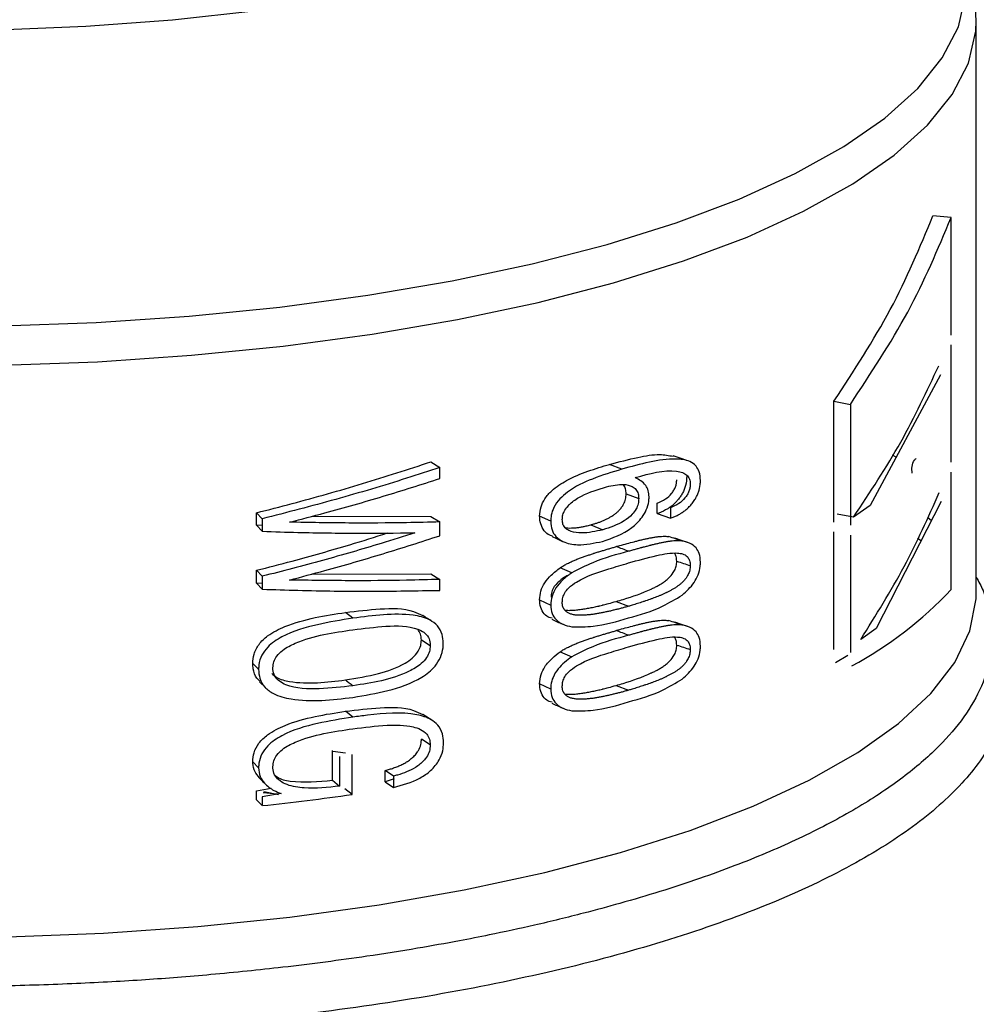
# Model space of a CAD drawing. Extents: x 37.3 to 53.6, y 21.1 to 31.2.
# Drawn here: x 45.4 to 45.5, y 28.1 to 28.2 of the extents above; entities that cross this region are included whole.
import ezdxf

# ---------------------------------------------------------------- set-up
doc = ezdxf.new("R2010")
doc.units = 0
doc.header["$LTSCALE"] = 0.2
doc.header["$MEASUREMENT"] = 0
doc.layers.get('0').update_dxf_attribs({"linetype": 'CONTINUOUS'})

# ---------------------------------------------------------------- blocks, each defined once
blk = doc.blocks.new('A$C52C5184D')
at = {"color": 7, "linetype": 'CONTINUOUS'}
for p, q in [((5.8133, 7.08731), (5.81322, 7.08873)), ((5.8133, 7.02377), (5.8133, 7.08731)), ((5.81051, 7.06543), (5.80849, 7.06563)), ((5.81051, 7.05237), (5.81051, 7.06543)), ((5.81051, 7.03825), (5.81051, 7.0513)), ((5.80932, 7.04796), (5.80152, 7.03343)), ((5.79749, 7.03159), (5.79749, 7.04503)), ((5.79749, 7.04503), (5.79931, 7.04468)), ((5.79931, 7.04468), (5.79931, 7.03124)), ((5.75271, 7.03829), (5.75371, 7.03767)), ((5.80441, 7.03882), (5.80399, 7.03902)), ((5.75371, 7.03644), (5.75371, 7.03767)), ((5.77392, 7.03747), (5.77255, 7.03801)), ((5.81051, 7.02409), (5.81051, 7.03714)), ((5.77441, 7.03474), (5.7758, 7.03422)), ((5.80939, 7.03389), (5.80218, 7.01979)), ((5.73333, 7.03124), (5.73333, 7.03263)), ((5.73398, 7.03197), (5.73333, 7.03263)), ((5.77786, 7.03254), (5.77786, 7.03371)), ((5.77933, 7.0332), (5.77933, 7.03203)), ((5.80152, 7.03343), (5.79967, 7.03214)), ((5.73398, 7.03197), (5.73398, 7.03058)), ((5.7395, 7.03224), (5.75271, 7.03222)), ((5.75271, 7.03222), (5.75371, 7.03161)), ((5.75371, 7.03009), (5.75371, 7.03161)), ((5.76602, 7.0317), (5.76479, 7.03227)), ((5.77786, 7.03254), (5.77933, 7.03203)), ((5.79967, 7.03214), (5.79784, 7.03249)), ((5.80789, 7.03215), (5.80831, 7.03178)), ((5.73398, 7.03123), (5.73333, 7.03124)), ((5.73333, 7.03124), (5.73398, 7.03058)), ((5.77047, 7.03129), (5.7718, 7.03075)), ((5.79749, 7.01746), (5.79749, 7.03052)), ((5.79931, 7.03016), (5.79931, 7.01711)), ((5.80679, 7.02983), (5.80718, 7.02957)), ((5.73333, 7.02481), (5.73333, 7.02624)), ((5.73398, 7.02558), (5.73333, 7.02624)), ((5.76835, 7.02596), (5.76708, 7.02653)), ((5.73398, 7.02558), (5.73398, 7.02414)), ((5.73949, 7.02583), (5.75271, 7.02585)), ((5.75271, 7.02585), (5.75371, 7.02523)), ((5.75371, 7.02401), (5.75371, 7.02523)), ((5.73398, 7.02479), (5.73333, 7.02481)), ((5.73333, 7.02481), (5.73398, 7.02414)), ((5.76479, 7.02296), (5.76602, 7.02238)), ((5.77328, 7.02278), (5.77466, 7.02224)), ((5.74405, 7.02092), (5.74322, 7.02156)), ((5.80218, 7.01979), (5.80046, 7.01855)), ((5.75166, 7.0185), (5.75264, 7.01788)), ((5.76708, 7.0172), (5.76835, 7.01664)), ((5.79903, 7.01677), (5.79766, 7.01597)), ((5.73368, 7.01386), (5.73432, 7.01321)), ((5.76602, 7.01305), (5.76479, 7.01363)), ((5.77328, 7.01345), (5.77466, 7.01292)), ((5.74405, 7.00993), (5.74322, 7.01058)), ((5.75283, 7.00958), (5.75182, 7.01023)), ((5.75264, 7.00684), (5.75166, 7.00746)), ((5.74177, 7.00291), (5.74177, 7.00622)), ((5.74182, 7.00614), (5.74323, 7.00595)), ((5.74257, 7.00557), (5.74257, 7.00226)), ((5.74395, 7.00132), (5.74395, 7.00576)), ((5.73356, 7.00429), (5.73292, 7.00496)), ((5.74764, 7.00274), (5.74764, 7.00401)), ((5.74855, 7.00337), (5.74764, 7.00401)), ((5.74864, 7.00308), (5.74764, 7.00274)), ((5.74855, 7.00337), (5.74855, 7.00211)), ((5.73333, 7.00172), (5.73496, 7.00202)), ((5.74177, 7.00291), (5.74257, 7.00226)), ((5.74764, 7.00274), (5.74855, 7.00211)), ((5.73333, 7.00075), (5.73333, 7.00172)), ((5.73606, 7.00143), (5.73398, 7.00106)), ((5.73398, 7.00106), (5.73398, 7.00009)), ((5.73406, 7.00156), (5.73561, 7.00139)), ((5.73413, 7.00168), (5.73578, 7.00134)), ((5.74395, 7.00132), (5.74313, 7.00197)), ((5.73333, 7.00075), (5.73398, 7.00009))]:
    blk.add_line(p, q, dxfattribs=at)
at = {"color": 7, "linetype": 'CONTINUOUS', "flags": 128}
for points in [[(5.73338, 7.08841), (5.72401, 7.08738), (5.71437, 7.08666), (5.70457, 7.08627), (5.6947, 7.08622), (5.68486, 7.0865), (5.67516, 7.0871), (5.66569, 7.08803)], [(5.70502, 7.05339), (5.7155, 7.05377), (5.72584, 7.05447), (5.73594, 7.05548), (5.74571, 7.0568), (5.75508, 7.05841), (5.76396, 7.0603), (5.77228, 7.06246), (5.77996, 7.06486), (5.78695, 7.06749), (5.79317, 7.07032), (5.79858, 7.07333), (5.80314, 7.07649), (5.8068, 7.07978), (5.80953, 7.08317), (5.81131, 7.08662), (5.81212, 7.09012)], [(5.70509, 7.04904), (5.71568, 7.04942), (5.72612, 7.05013), (5.73631, 7.05115), (5.74619, 7.05248), (5.75565, 7.0541), (5.76461, 7.05601), (5.77301, 7.05819), (5.78077, 7.06062), (5.78783, 7.06327), (5.79411, 7.06613), (5.79958, 7.06917), (5.80418, 7.07236), (5.80788, 7.07569), (5.81063, 7.07911), (5.81243, 7.0826), (5.81325, 7.08613), (5.8133, 7.08731)], [(5.78116, 7.03844), (5.7804, 7.03869), (5.77963, 7.03895)], [(5.78133, 7.0293), (5.78057, 7.02955), (5.77981, 7.0298)], [(5.70571, 6.98552), (5.71635, 6.98592), (5.72683, 6.98665), (5.73705, 6.9877), (5.74695, 6.98906), (5.75641, 6.99072), (5.76538, 6.99266), (5.77377, 6.99487), (5.7815, 6.99733), (5.78851, 7.00002), (5.79475, 7.00291), (5.80015, 7.00599), (5.80466, 7.00921), (5.80827, 7.01257), (5.81092, 7.01601), (5.81259, 7.01953), (5.81328, 7.02308), (5.8133, 7.02377)], [(5.78133, 7.01997), (5.78057, 7.02022), (5.77981, 7.02047)]]:
    blk.add_lwpolyline(points, dxfattribs=at)
at = {"color": 7, "linetype": 'CONTINUOUS'}
for centre, radius, start, end in [((5.77835, 7.05454), 0.04429, 298.5077, 316.5713), ((5.70242, 7.29552), 0.29711, 276.098, 278.036)]:
    blk.add_arc(centre, radius, start, end, dxfattribs=at)
for points, knots in [([(5.79749, 7.04503), (5.7997, 7.04841), (5.80413, 7.05517), (5.80704, 7.06214), (5.80849, 7.06563)], [0, 0, 0, 0, 0.500001, 1, 1, 1, 1]), ([(5.79931, 7.04468), (5.80156, 7.04808), (5.80607, 7.05489), (5.80903, 7.06191), (5.81051, 7.06543)], [0, 0, 0, 0, 0.500002, 1, 1, 1, 1]), ([(5.79967, 7.03214), (5.8015, 7.03491), (5.80516, 7.04045), (5.80781, 7.04614), (5.80913, 7.04898)], [0, 0, 0, 0, 0.499997, 1, 1, 1, 1]), ([(5.73333, 7.03263), (5.73465, 7.03297), (5.73864, 7.034), (5.74517, 7.03584), (5.75019, 7.03747), (5.75271, 7.03829)], [0, 0, 0, 0, 0.19799, 0.597944, 1, 1, 1, 1]), ([(5.77255, 7.03801), (5.77361, 7.03829), (5.77552, 7.03878), (5.77791, 7.03922), (5.77915, 7.039), (5.77963, 7.03891)], [0, 0, 0, 0, 0.431068, 0.774604, 1, 1, 1, 1]), ([(5.78266, 7.03622), (5.78263, 7.03655), (5.78258, 7.03719), (5.78215, 7.03793), (5.78129, 7.03851), (5.77861, 7.03879), (5.77597, 7.03805), (5.77392, 7.03747)], [0, 0, 0, 0, 0.078567, 0.148092, 0.239707, 0.408796, 1, 1, 1, 1]), ([(5.80618, 7.03704), (5.80616, 7.03729), (5.80612, 7.03779), (5.80631, 7.03838), (5.80656, 7.03862), (5.80663, 7.03869)], [0, 0, 0, 0, 0.412747, 0.825564, 1, 1, 1, 1]), ([(5.75371, 7.03767), (5.75248, 7.03727), (5.7487, 7.03603), (5.74216, 7.03408), (5.73671, 7.03267), (5.73398, 7.03197)], [0, 0, 0, 0, 0.194503, 0.596178, 1, 1, 1, 1]), ([(5.76479, 7.03227), (5.76482, 7.03262), (5.76487, 7.03328), (5.76538, 7.03428), (5.76633, 7.03535), (5.7688, 7.0369), (5.77096, 7.03754), (5.77255, 7.03801)], [0, 0, 0, 0, 0.092443, 0.176618, 0.281082, 0.468884, 1, 1, 1, 1]), ([(5.77392, 7.03747), (5.77283, 7.03715), (5.77083, 7.03654), (5.76845, 7.03543), (5.76702, 7.03421), (5.76637, 7.03333), (5.76606, 7.03243), (5.76603, 7.03192), (5.76602, 7.0317)], [0, 0, 0, 0, 0.35901, 0.663588, 0.763542, 0.864473, 0.940302, 1, 1, 1, 1]), ([(5.77542, 7.03655), (5.77701, 7.03699), (5.77884, 7.0375), (5.78065, 7.03714), (5.78115, 7.03687), (5.78141, 7.03649), (5.78151, 7.03612), (5.78152, 7.03592), (5.78152, 7.03582)], [0, 0, 0, 0, 0.6654823, 0.7726474, 0.8591588, 0.93132, 0.9653661, 1, 1, 1, 1]), ([(5.737, 7.03159), (5.73831, 7.03193), (5.74182, 7.03284), (5.74744, 7.03444), (5.75162, 7.03577), (5.75371, 7.03644)], [0, 0, 0, 0, 0.228554, 0.613593, 1, 1, 1, 1]), ([(5.77695, 7.0344), (5.77693, 7.03464), (5.77689, 7.03512), (5.77644, 7.03599), (5.77585, 7.03631), (5.77542, 7.03655)], [0, 0, 0, 0, 0.213389, 0.434861, 1, 1, 1, 1]), ([(5.78113, 7.0367), (5.78111, 7.03636), (5.78108, 7.03585), (5.78088, 7.03529), (5.78076, 7.03501), (5.78065, 7.0348), (5.7805, 7.03454), (5.78034, 7.0343), (5.78011, 7.03402), (5.77992, 7.03381), (5.77968, 7.03357), (5.77947, 7.0334), (5.77926, 7.03324), (5.77905, 7.0331), (5.77882, 7.03296), (5.77852, 7.0328), (5.77821, 7.03266), (5.77798, 7.03258), (5.77786, 7.03254)], [0, 0, 0, 0, 0.170275, 0.244146, 0.280972, 0.317789, 0.354612, 0.428318, 0.465139, 0.538805, 0.575581, 0.649218, 0.68604, 0.722809, 0.79646, 0.847126, 0.923422, 1, 1, 1, 1]), ([(5.77786, 7.03371), (5.77817, 7.03384), (5.77873, 7.03408), (5.77935, 7.03462), (5.7797, 7.03512), (5.77989, 7.0355), (5.78, 7.03591), (5.78002, 7.03617), (5.78002, 7.03631)], [0, 0, 0, 0, 0.316004, 0.576506, 0.690462, 0.794551, 0.895269, 1, 1, 1, 1]), ([(5.77933, 7.03203), (5.77945, 7.03208), (5.77971, 7.03217), (5.78008, 7.03234), (5.78036, 7.03249), (5.78058, 7.03263), (5.78079, 7.03277), (5.78102, 7.03295), (5.78125, 7.03315), (5.78148, 7.03337), (5.78169, 7.03361), (5.78189, 7.03388), (5.78203, 7.03409), (5.78216, 7.03431), (5.78231, 7.03459), (5.7825, 7.03506), (5.78264, 7.03565), (5.78265, 7.03607), (5.78266, 7.03622)], [0, 0, 0, 0, 0.082733, 0.165476, 0.248218, 0.268918, 0.310262, 0.393054, 0.434426, 0.475767, 0.558621, 0.600025, 0.641409, 0.682791, 0.724167, 0.79254, 0.925877, 1, 1, 1, 1]), ([(5.7673, 7.03188), (5.76732, 7.03206), (5.76734, 7.03241), (5.7676, 7.03298), (5.76794, 7.03341), (5.76855, 7.03398), (5.76997, 7.03485), (5.7713, 7.03524), (5.77223, 7.03552)], [0, 0, 0, 0, 0.075148, 0.150488, 0.249882, 0.30183, 0.511525, 1, 1, 1, 1]), ([(5.77223, 7.03552), (5.77288, 7.03567), (5.77387, 7.03589), (5.77496, 7.03566), (5.7755, 7.03526), (5.77577, 7.03479), (5.77579, 7.0344), (5.7758, 7.03422)], [0, 0, 0, 0, 0.4289703, 0.6631678, 0.7816348, 0.9013415, 1, 1, 1, 1]), ([(5.77441, 7.03474), (5.77439, 7.03493), (5.77437, 7.03522), (5.77425, 7.03553), (5.77415, 7.03569), (5.77409, 7.03576), (5.77407, 7.03577)], [0, 0, 0, 0, 0.468146, 0.700169, 0.932125, 1, 1, 1, 1]), ([(5.78152, 7.03582), (5.78152, 7.03568), (5.78151, 7.03542), (5.78139, 7.03501), (5.7812, 7.03462), (5.78083, 7.03412), (5.7802, 7.03357), (5.77964, 7.03334), (5.77933, 7.0332)], [0, 0, 0, 0, 0.103488, 0.203344, 0.306872, 0.420784, 0.682076, 1, 1, 1, 1]), ([(5.80046, 7.01855), (5.80214, 7.02124), (5.8055, 7.02662), (5.80796, 7.03213), (5.80919, 7.03489)], [0, 0, 0, 0, 0.500002, 1, 1, 1, 1]), ([(5.77047, 7.03129), (5.77058, 7.03132), (5.7708, 7.03139), (5.77113, 7.03149), (5.77146, 7.0316), (5.77179, 7.03173), (5.77211, 7.03187), (5.77243, 7.03204), (5.77275, 7.03222), (5.77306, 7.03242), (5.77336, 7.03266), (5.77364, 7.03292), (5.77386, 7.03318), (5.77402, 7.03341), (5.77414, 7.03362), (5.77425, 7.03386), (5.77437, 7.03425), (5.77439, 7.03454), (5.77441, 7.03474)], [0, 0, 0, 0, 0.067344, 0.13466, 0.201999, 0.269344, 0.336706, 0.404044, 0.471429, 0.538755, 0.606175, 0.673626, 0.741142, 0.774839, 0.808551, 0.855128, 0.90035, 1, 1, 1, 1]), ([(5.77178, 7.02946), (5.7729, 7.02984), (5.77447, 7.03037), (5.77605, 7.0319), (5.77668, 7.03295), (5.77692, 7.03376), (5.77694, 7.03423), (5.77695, 7.0344)], [0, 0, 0, 0, 0.502725, 0.711095, 0.823976, 0.937678, 1, 1, 1, 1]), ([(5.7758, 7.03422), (5.77579, 7.03402), (5.77576, 7.03362), (5.77551, 7.033), (5.77499, 7.03231), (5.77375, 7.03136), (5.77261, 7.031), (5.7718, 7.03075)], [0, 0, 0, 0, 0.095954, 0.192271, 0.309513, 0.510432, 1, 1, 1, 1]), ([(5.75371, 7.03161), (5.75248, 7.03158), (5.74917, 7.0315), (5.74362, 7.03147), (5.73921, 7.03155), (5.737, 7.03159)], [0, 0, 0, 0, 0.228473, 0.613546, 1, 1, 1, 1]), ([(5.76622, 7.03005), (5.76606, 7.0301), (5.76564, 7.03022), (5.76515, 7.03078), (5.76483, 7.03152), (5.7648, 7.03206), (5.76479, 7.03227)], [0, 0, 0, 0, 0.190697, 0.494297, 0.799946, 1, 1, 1, 1]), ([(5.76602, 7.0317), (5.76604, 7.03136), (5.7661, 7.03071), (5.7666, 7.02991), (5.76756, 7.02927), (5.76936, 7.02894), (5.77086, 7.02926), (5.77178, 7.02946)], [0, 0, 0, 0, 0.11777, 0.229994, 0.370274, 0.610425, 1, 1, 1, 1]), ([(5.7718, 7.03075), (5.77101, 7.03057), (5.76982, 7.0303), (5.76846, 7.03045), (5.7678, 7.03077), (5.76746, 7.03113), (5.76732, 7.03153), (5.76731, 7.03178), (5.7673, 7.03188)], [0, 0, 0, 0, 0.448329, 0.678353, 0.786988, 0.877289, 0.953575, 1, 1, 1, 1]), ([(5.73398, 7.03058), (5.7353, 7.03053), (5.73886, 7.03042), (5.74455, 7.03034), (5.7488, 7.03038), (5.75093, 7.03041)], [0, 0, 0, 0, 0.2277572, 0.6131996, 1, 1, 1, 1]), ([(5.76765, 7.03098), (5.76768, 7.03097), (5.76777, 7.03096), (5.76801, 7.03094), (5.76827, 7.03094), (5.76854, 7.03095), (5.76881, 7.03097), (5.76908, 7.031), (5.76941, 7.03106), (5.76968, 7.03111), (5.77006, 7.03119), (5.7703, 7.03125), (5.77047, 7.03129)], [0, 0, 0, 0, 0.034431, 0.105361, 0.247371, 0.318343, 0.389315, 0.531322, 0.602272, 0.744249, 0.815235, 1, 1, 1, 1]), ([(5.73333, 7.02624), (5.73465, 7.02658), (5.73815, 7.02749), (5.74304, 7.02886), (5.74651, 7.02995), (5.7479, 7.03039)], [0, 0, 0, 0, 0.26563, 0.705061, 1, 1, 1, 1]), ([(5.75093, 7.03041), (5.74968, 7.03001), (5.74632, 7.02895), (5.74069, 7.02731), (5.73622, 7.02615), (5.73398, 7.02558)], [0, 0, 0, 0, 0.227707, 0.613165, 1, 1, 1, 1]), ([(5.737, 7.02516), (5.73831, 7.02551), (5.74182, 7.02644), (5.74744, 7.02806), (5.75162, 7.02941), (5.75371, 7.03009)], [0, 0, 0, 0, 0.22839, 0.613502, 1, 1, 1, 1]), ([(5.76619, 7.02998), (5.7664, 7.02989), (5.7668, 7.0297), (5.76721, 7.02952), (5.76741, 7.02943)], [0, 0, 0, 0, 0.500007, 1, 1, 1, 1]), ([(5.77331, 7.02888), (5.77344, 7.02892), (5.7741, 7.02911), (5.77483, 7.02931), (5.77548, 7.02947), (5.77567, 7.02952), (5.77593, 7.02959), (5.77626, 7.02967), (5.77664, 7.02975), (5.77696, 7.02982), (5.77728, 7.02988), (5.77753, 7.02992), (5.77785, 7.02997), (5.77816, 7.03001), (5.77847, 7.03002), (5.7788, 7.03003), (5.779, 7.03), (5.77915, 7.02999)], [0, 0, 0, 0, 0.065758, 0.328835, 0.361728, 0.394604, 0.427503, 0.493248, 0.559021, 0.624781, 0.65766, 0.723437, 0.756349, 0.822087, 0.88788, 0.920772, 1, 1, 1, 1]), ([(5.78063, 7.02949), (5.78051, 7.0295), (5.78027, 7.02953), (5.7799, 7.02952), (5.77952, 7.02949), (5.77921, 7.02945), (5.77889, 7.0294), (5.77863, 7.02935), (5.77831, 7.02929), (5.77799, 7.02922), (5.7776, 7.02913), (5.7773, 7.02906), (5.77701, 7.02898), (5.77681, 7.02893), (5.77651, 7.02885), (5.77631, 7.0288), (5.77608, 7.02874), (5.77585, 7.02868), (5.77551, 7.02858), (5.77517, 7.02849), (5.77489, 7.02841), (5.77475, 7.02837), (5.77468, 7.02835)], [0, 0, 0, 0, 0.0653031, 0.1306004, 0.1958528, 0.2611224, 0.2937386, 0.3589854, 0.3916308, 0.4568821, 0.5221219, 0.5873411, 0.6036604, 0.6689305, 0.6852223, 0.7504757, 0.7667873, 0.7994, 0.8646559, 0.9323181, 0.9661668, 1, 1, 1, 1]), ([(5.78063, 7.02949), (5.78038, 7.02957), (5.77989, 7.02974), (5.77939, 7.0299), (5.77915, 7.02999)], [0, 0, 0, 0, 0.50002, 1, 1, 1, 1]), ([(5.78266, 7.02715), (5.78263, 7.02749), (5.78258, 7.02811), (5.78214, 7.02884), (5.78148, 7.0293), (5.78091, 7.02943), (5.78063, 7.02949)], [0, 0, 0, 0, 0.233555, 0.436585, 0.720251, 1, 1, 1, 1]), ([(5.76708, 7.02653), (5.76722, 7.02661), (5.76748, 7.02679), (5.76789, 7.027), (5.76831, 7.0272), (5.76865, 7.02735), (5.76899, 7.02749), (5.76927, 7.0276), (5.76961, 7.02772), (5.76996, 7.02784), (5.77037, 7.02798), (5.77067, 7.02808), (5.77091, 7.02816), (5.77108, 7.02821), (5.77135, 7.0283), (5.77169, 7.0284), (5.7721, 7.02852), (5.7725, 7.02864), (5.77284, 7.02874), (5.77311, 7.02882), (5.77324, 7.02886), (5.77331, 7.02888)], [0, 0, 0, 0, 0.06555, 0.131091, 0.19658, 0.262103, 0.294839, 0.360365, 0.393089, 0.458581, 0.524089, 0.589602, 0.605971, 0.638716, 0.671468, 0.736959, 0.802447, 0.867942, 0.933982, 0.966963, 1, 1, 1, 1]), ([(5.77468, 7.02835), (5.77336, 7.028), (5.77126, 7.02745), (5.76913, 7.02636), (5.76835, 7.02596)], [0, 0, 0, 0, 0.634044, 1, 1, 1, 1]), ([(5.77468, 7.02835), (5.77446, 7.02844), (5.774, 7.02861), (5.77354, 7.02879), (5.77331, 7.02888)], [0, 0, 0, 0, 0.499947, 1, 1, 1, 1]), ([(5.77328, 7.02278), (5.77355, 7.02285), (5.77488, 7.02324), (5.77621, 7.02371), (5.77732, 7.02422), (5.77748, 7.0243), (5.77773, 7.02442), (5.77798, 7.02456), (5.77822, 7.0247), (5.77841, 7.02481), (5.77859, 7.02494), (5.77877, 7.02507), (5.77894, 7.02521), (5.77925, 7.02548), (5.77954, 7.02581), (5.77978, 7.02621), (5.77992, 7.02654), (5.78001, 7.0269), (5.78002, 7.02716), (5.78002, 7.02726)], [0, 0, 0, 0, 0.102602, 0.513308, 0.52603, 0.551513, 0.576986, 0.627921, 0.653392, 0.678886, 0.704338, 0.729821, 0.755293, 0.780791, 0.86653, 0.89336, 0.919789, 0.969652, 1, 1, 1, 1]), ([(5.77466, 7.02706), (5.77571, 7.02735), (5.77757, 7.02786), (5.77958, 7.02825), (5.78069, 7.02809), (5.78115, 7.02785), (5.78143, 7.02744), (5.78152, 7.02707), (5.78152, 7.02683), (5.78152, 7.02677)], [0, 0, 0, 0, 0.40364, 0.710604, 0.792429, 0.874849, 0.927641, 0.980628, 1, 1, 1, 1]), ([(5.78002, 7.02726), (5.78001, 7.02744), (5.78, 7.02777), (5.77986, 7.02801), (5.77979, 7.02812)], [0, 0, 0, 0, 0.523577, 1, 1, 1, 1]), ([(5.78002, 7.02726), (5.78027, 7.02718), (5.78077, 7.02701), (5.78127, 7.02685), (5.78152, 7.02677)], [0, 0, 0, 0, 0.499979, 1, 1, 1, 1]), ([(5.78063, 7.02349), (5.7811, 7.02391), (5.78179, 7.02452), (5.78242, 7.02573), (5.78263, 7.02653), (5.78265, 7.027), (5.78266, 7.02715)], [0, 0, 0, 0, 0.468031, 0.67977, 0.89294, 1, 1, 1, 1]), ([(5.76479, 7.02296), (5.76482, 7.02328), (5.76487, 7.02394), (5.76536, 7.02491), (5.76612, 7.0258), (5.76674, 7.02627), (5.76708, 7.02653)], [0, 0, 0, 0, 0.221797, 0.444611, 0.69719, 1, 1, 1, 1]), ([(5.7673, 7.02269), (5.76732, 7.02287), (5.76734, 7.02322), (5.76759, 7.02379), (5.7681, 7.02442), (5.76975, 7.02556), (5.77205, 7.02627), (5.77394, 7.02684), (5.77466, 7.02706)], [0, 0, 0, 0, 0.05256, 0.105309, 0.171416, 0.287514, 0.72904, 1, 1, 1, 1]), ([(5.78152, 7.02677), (5.78151, 7.0266), (5.7815, 7.02634), (5.78139, 7.026), (5.78129, 7.02576), (5.78114, 7.02549), (5.78094, 7.02521), (5.78069, 7.02494), (5.78043, 7.0247), (5.7802, 7.02453), (5.77997, 7.02437), (5.77978, 7.02425), (5.77954, 7.02411), (5.77935, 7.024), (5.77911, 7.02388), (5.77894, 7.02379), (5.77872, 7.02369), (5.77855, 7.02361), (5.77831, 7.0235), (5.77811, 7.02342), (5.77786, 7.02332), (5.77762, 7.02322), (5.77737, 7.02313), (5.77712, 7.02304), (5.77687, 7.02295), (5.77662, 7.02286), (5.77642, 7.02279), (5.77622, 7.02272), (5.77597, 7.02264), (5.77567, 7.02255), (5.77537, 7.02245), (5.77503, 7.02235), (5.77479, 7.02228), (5.77466, 7.02224)], [0, 0, 0, 0, 0.050992, 0.076241, 0.101502, 0.126745, 0.165576, 0.204344, 0.243081, 0.281804, 0.301127, 0.339828, 0.359175, 0.397873, 0.417193, 0.455899, 0.465556, 0.504237, 0.523602, 0.562277, 0.581617, 0.620285, 0.658996, 0.678334, 0.717004, 0.755701, 0.775017, 0.794389, 0.833045, 0.871733, 0.910423, 0.949115, 1, 1, 1, 1]), ([(5.8133, 7.02546), (5.81357, 7.02498), (5.81416, 7.02392), (5.81461, 7.0224), (5.81489, 7.02109), (5.81502, 7.02003), (5.81511, 7.0184), (5.81484, 7.01587), (5.81363, 7.01252), (5.81147, 7.00914), (5.80842, 7.00584), (5.80443, 7.00257), (5.79936, 6.99933), (5.79339, 6.99625), (5.78764, 6.99382), (5.7825, 6.99195), (5.77824, 6.99055), (5.77392, 6.98927), (5.7693, 6.98802), (5.76446, 6.98684), (5.75981, 6.98584), (5.75547, 6.98498), (5.75096, 6.98418), (5.74599, 6.98339), (5.74099, 6.9827), (5.73524, 6.98199), (5.72973, 6.98143), (5.72462, 6.981), (5.72095, 6.98073), (5.71721, 6.9805), (5.71326, 6.98031), (5.70916, 6.98015), (5.70599, 6.98007), (5.70337, 6.98002), (5.70087, 6.97999), (5.69695, 6.97998), (5.69164, 6.98003), (5.68583, 6.98018), (5.68052, 6.98041), (5.67617, 6.98066), (5.67234, 6.98092), (5.66854, 6.98123), (5.66489, 6.98157), (5.66139, 6.98193), (5.65803, 6.98232), (5.6547, 6.98274), (5.65141, 6.98319), (5.64817, 6.98368), (5.64497, 6.9842), (5.64239, 6.98465), (5.63988, 6.98512), (5.63704, 6.98567), (5.63373, 6.98636), (5.63058, 6.98708), (5.62807, 6.98768), (5.62465, 6.98855), (5.61993, 6.98986), (5.6145, 6.99159), (5.60952, 6.99338), (5.60516, 6.99517), (5.60222, 6.99646), (5.60082, 6.99721), (5.60073, 6.99725)], [0, 0, 0, 0, 0.0140313, 0.0305372, 0.0430184, 0.0514749, 0.0604776, 0.0893085, 0.1230491, 0.1557852, 0.1871001, 0.2208473, 0.2555479, 0.2905237, 0.3244451, 0.3428429, 0.362402, 0.3809765, 0.3972973, 0.4185001, 0.4373778, 0.4494204, 0.4660681, 0.4855864, 0.5012296, 0.5171837, 0.5433539, 0.5554009, 0.5667947, 0.5787484, 0.591259, 0.6043288, 0.617685, 0.6211581, 0.6290357, 0.6413185, 0.6580063, 0.6790977, 0.6961759, 0.7084423, 0.720709, 0.7329757, 0.745242, 0.7563938, 0.7675502, 0.7787332, 0.7899171, 0.8010995, 0.8122828, 0.8234659, 0.8285453, 0.8393624, 0.8544693, 0.8653501, 0.8752973, 0.8837075, 0.9058961, 0.9331785, 0.9543032, 0.9750575, 0.9984473, 1, 1, 1, 1]), ([(5.75371, 7.02523), (5.75248, 7.0252), (5.74917, 7.02511), (5.74362, 7.02506), (5.73921, 7.02513), (5.737, 7.02516)], [0, 0, 0, 0, 0.228563, 0.6136, 1, 1, 1, 1]), ([(5.76835, 7.02596), (5.768, 7.02571), (5.76737, 7.02524), (5.7666, 7.02435), (5.7661, 7.02337), (5.76604, 7.02271), (5.76602, 7.02238)], [0, 0, 0, 0, 0.304697, 0.55789, 0.779938, 1, 1, 1, 1]), ([(5.76802, 7.0257), (5.76795, 7.02567), (5.76754, 7.0255), (5.76697, 7.02508), (5.7664, 7.02445), (5.7661, 7.02386), (5.76607, 7.02345), (5.76606, 7.02326)], [0, 0, 0, 0, 0.076999, 0.456101, 0.640779, 0.827352, 1, 1, 1, 1]), ([(5.73398, 7.02414), (5.7353, 7.0241), (5.73935, 7.02396), (5.746, 7.02388), (5.75114, 7.02397), (5.75371, 7.02401)], [0, 0, 0, 0, 0.19449, 0.596173, 1, 1, 1, 1]), ([(5.76617, 7.02091), (5.76596, 7.02097), (5.76552, 7.0211), (5.76505, 7.02171), (5.76482, 7.02237), (5.7648, 7.02282), (5.76479, 7.02296)], [0, 0, 0, 0, 0.25967, 0.559622, 0.861435, 1, 1, 1, 1]), ([(5.76759, 7.02182), (5.76765, 7.02182), (5.76781, 7.0218), (5.76806, 7.02179), (5.76833, 7.0218), (5.76861, 7.02181), (5.76884, 7.02183), (5.76907, 7.02186), (5.7693, 7.02189), (5.76957, 7.02192), (5.76985, 7.02197), (5.77008, 7.02201), (5.7703, 7.02205), (5.77053, 7.02209), (5.77081, 7.02215), (5.77108, 7.02221), (5.77131, 7.02226), (5.77153, 7.02231), (5.77171, 7.02236), (5.77203, 7.02244), (5.77254, 7.02257), (5.773, 7.0227), (5.77328, 7.02278)], [0, 0, 0, 0, 0.035025, 0.082883, 0.130764, 0.178637, 0.226494, 0.250423, 0.298312, 0.346191, 0.394031, 0.441895, 0.465864, 0.513713, 0.561562, 0.609458, 0.657322, 0.681257, 0.729099, 0.753047, 0.848758, 1, 1, 1, 1]), ([(5.77468, 7.02095), (5.77596, 7.02131), (5.778, 7.02189), (5.77991, 7.02305), (5.78063, 7.02349)], [0, 0, 0, 0, 0.621187, 1, 1, 1, 1]), ([(5.74322, 7.02156), (5.7445, 7.02171), (5.74707, 7.02202), (5.75007, 7.02205), (5.75148, 7.02137), (5.75182, 7.02121)], [0, 0, 0, 0, 0.430274, 0.863093, 1, 1, 1, 1]), ([(5.76602, 7.02238), (5.76605, 7.02205), (5.76611, 7.02143), (5.76662, 7.02068), (5.76738, 7.02018), (5.76802, 7.02004), (5.76835, 7.01996)], [0, 0, 0, 0, 0.235069, 0.434111, 0.714661, 1, 1, 1, 1]), ([(5.77466, 7.02224), (5.77453, 7.02221), (5.77426, 7.02213), (5.77386, 7.02202), (5.77352, 7.02193), (5.77325, 7.02187), (5.77305, 7.02182), (5.77285, 7.02177), (5.77258, 7.0217), (5.77224, 7.02163), (5.7719, 7.02156), (5.77155, 7.02149), (5.77128, 7.02144), (5.77101, 7.02139), (5.7708, 7.02136), (5.77059, 7.02133), (5.77039, 7.02131), (5.77011, 7.02128), (5.76984, 7.02125), (5.76956, 7.02124), (5.76936, 7.02124), (5.76909, 7.02124), (5.76882, 7.02126), (5.76855, 7.02131), (5.76831, 7.02136), (5.76804, 7.02146), (5.76779, 7.02161), (5.76755, 7.02184), (5.76739, 7.02211), (5.76731, 7.02243), (5.76731, 7.0226), (5.7673, 7.02269)], [0, 0, 0, 0, 0.0504903, 0.100973, 0.1514487, 0.1766922, 0.2019273, 0.2271543, 0.252408, 0.3028995, 0.3533783, 0.3786181, 0.4291062, 0.4543279, 0.4795608, 0.5048074, 0.5300447, 0.5553081, 0.6057788, 0.6310132, 0.6562789, 0.6815168, 0.7320317, 0.7572864, 0.7825084, 0.825213, 0.8645272, 0.8943258, 0.9466866, 0.9729202, 1, 1, 1, 1]), ([(5.73292, 7.0159), (5.73295, 7.01624), (5.733, 7.01697), (5.73358, 7.01808), (5.73476, 7.01919), (5.738, 7.02078), (5.74096, 7.02122), (5.74322, 7.02156)], [0, 0, 0, 0, 0.081212, 0.175758, 0.277767, 0.446916, 1, 1, 1, 1]), ([(5.74405, 7.02092), (5.74273, 7.02071), (5.7401, 7.02028), (5.7368, 7.01935), (5.73471, 7.01796), (5.73387, 7.01682), (5.73359, 7.01593), (5.73357, 7.0154), (5.73356, 7.01523)], [0, 0, 0, 0, 0.320552, 0.642848, 0.790528, 0.874637, 0.959017, 1, 1, 1, 1]), ([(5.75408, 7.01814), (5.75406, 7.01848), (5.75401, 7.0192), (5.75347, 7.02014), (5.75237, 7.02093), (5.74928, 7.02162), (5.74632, 7.02122), (5.74405, 7.02092)], [0, 0, 0, 0, 0.0810512, 0.1741189, 0.2747614, 0.4423826, 1, 1, 1, 1]), ([(5.75283, 7.02057), (5.75266, 7.02068), (5.75232, 7.02089), (5.75198, 7.02111), (5.75181, 7.02121)], [0, 0, 0, 0, 0.499999, 1, 1, 1, 1]), ([(5.76613, 7.02081), (5.76634, 7.02072), (5.76675, 7.02053), (5.76716, 7.02034), (5.76736, 7.02025)], [0, 0, 0, 0, 0.499968, 1, 1, 1, 1]), ([(5.76835, 7.01996), (5.76914, 7.01996), (5.77127, 7.01994), (5.77337, 7.02056), (5.77468, 7.02095)], [0, 0, 0, 0, 0.372314, 1, 1, 1, 1]), ([(5.77331, 7.01955), (5.77344, 7.01959), (5.7741, 7.01978), (5.77483, 7.01998), (5.77548, 7.02014), (5.77567, 7.02019), (5.77593, 7.02026), (5.77626, 7.02034), (5.77664, 7.02043), (5.77696, 7.02049), (5.77728, 7.02055), (5.77753, 7.0206), (5.77785, 7.02064), (5.77816, 7.02068), (5.77847, 7.02069), (5.7788, 7.0207), (5.779, 7.02067), (5.77915, 7.02066)], [0, 0, 0, 0, 0.065758, 0.328833, 0.361727, 0.394602, 0.427501, 0.493246, 0.559018, 0.624779, 0.657658, 0.723432, 0.756344, 0.822082, 0.887874, 0.920767, 1, 1, 1, 1]), ([(5.78063, 7.02016), (5.78038, 7.02024), (5.77989, 7.02041), (5.77939, 7.02057), (5.77915, 7.02066)], [0, 0, 0, 0, 0.50002, 1, 1, 1, 1]), ([(5.73515, 7.0154), (5.73517, 7.01563), (5.73521, 7.01609), (5.73559, 7.01678), (5.73639, 7.01754), (5.73818, 7.01844), (5.74084, 7.01918), (5.74297, 7.01948), (5.74405, 7.01964)], [0, 0, 0, 0, 0.065045, 0.130264, 0.214306, 0.363982, 0.68098, 1, 1, 1, 1]), ([(5.74405, 7.01964), (5.74527, 7.01979), (5.74772, 7.02009), (5.75045, 7.0201), (5.75194, 7.01939), (5.75246, 7.01885), (5.75263, 7.01828), (5.75264, 7.01796), (5.75264, 7.01788)], [0, 0, 0, 0, 0.369101, 0.741116, 0.822418, 0.904538, 0.979113, 1, 1, 1, 1]), ([(5.75166, 7.0185), (5.75164, 7.01873), (5.75161, 7.01918), (5.75137, 7.01953), (5.75125, 7.0197)], [0, 0, 0, 0, 0.500803, 1, 1, 1, 1]), ([(5.76708, 7.0172), (5.76722, 7.01728), (5.76748, 7.01746), (5.76789, 7.01767), (5.76831, 7.01787), (5.76865, 7.01802), (5.76899, 7.01816), (5.76927, 7.01827), (5.76961, 7.01839), (5.76996, 7.01851), (5.77037, 7.01865), (5.77067, 7.01875), (5.77091, 7.01883), (5.77108, 7.01888), (5.77135, 7.01897), (5.77169, 7.01907), (5.7721, 7.01919), (5.7725, 7.01931), (5.77284, 7.01941), (5.77311, 7.01949), (5.77324, 7.01953), (5.77331, 7.01955)], [0, 0, 0, 0, 0.0655499, 0.1310954, 0.196584, 0.2621064, 0.2948427, 0.3603668, 0.3930906, 0.4585822, 0.524091, 0.5896033, 0.6059726, 0.6387171, 0.6714699, 0.7369602, 0.8024479, 0.867942, 0.9339822, 0.9669634, 1, 1, 1, 1]), ([(5.77468, 7.01902), (5.77446, 7.01911), (5.774, 7.01928), (5.77354, 7.01946), (5.77331, 7.01955)], [0, 0, 0, 0, 0.499947, 1, 1, 1, 1]), ([(5.78063, 7.02016), (5.78051, 7.02017), (5.78027, 7.0202), (5.7799, 7.02019), (5.77952, 7.02016), (5.77921, 7.02012), (5.77889, 7.02007), (5.77863, 7.02002), (5.77831, 7.01996), (5.77799, 7.01989), (5.7776, 7.0198), (5.7773, 7.01973), (5.77701, 7.01965), (5.77681, 7.0196), (5.77651, 7.01953), (5.77631, 7.01947), (5.77608, 7.01941), (5.77585, 7.01935), (5.77551, 7.01925), (5.77517, 7.01916), (5.77489, 7.01908), (5.77475, 7.01904), (5.77468, 7.01902)], [0, 0, 0, 0, 0.065303, 0.1306, 0.195856, 0.261125, 0.293739, 0.358986, 0.391633, 0.456884, 0.522124, 0.587342, 0.603662, 0.668932, 0.685223, 0.750477, 0.766788, 0.799401, 0.864656, 0.932318, 0.966167, 1, 1, 1, 1]), ([(5.78266, 7.01782), (5.78263, 7.01816), (5.78258, 7.01878), (5.78214, 7.01951), (5.78148, 7.01997), (5.78091, 7.0201), (5.78063, 7.02016)], [0, 0, 0, 0, 0.233554, 0.436581, 0.720269, 1, 1, 1, 1]), ([(5.74322, 7.01406), (5.74445, 7.01427), (5.7467, 7.01464), (5.74922, 7.01548), (5.75066, 7.01645), (5.75128, 7.01713), (5.75161, 7.01786), (5.75164, 7.01829), (5.75166, 7.0185)], [0, 0, 0, 0, 0.3757228, 0.6878344, 0.7802039, 0.8734182, 0.9388303, 1, 1, 1, 1]), ([(5.77468, 7.01902), (5.77336, 7.01867), (5.77126, 7.01812), (5.76913, 7.01703), (5.76835, 7.01664)], [0, 0, 0, 0, 0.6340418, 1, 1, 1, 1]), ([(5.77466, 7.01773), (5.77571, 7.01802), (5.77757, 7.01853), (5.77958, 7.01892), (5.78069, 7.01876), (5.78115, 7.01852), (5.78143, 7.01811), (5.78152, 7.01774), (5.78152, 7.0175), (5.78152, 7.01744)], [0, 0, 0, 0, 0.403635, 0.710595, 0.792424, 0.874834, 0.927626, 0.980613, 1, 1, 1, 1]), ([(5.78002, 7.01793), (5.78001, 7.01811), (5.78, 7.01844), (5.77986, 7.01868), (5.77979, 7.01879)], [0, 0, 0, 0, 0.52365, 1, 1, 1, 1]), ([(5.74405, 7.01212), (5.74535, 7.01234), (5.74795, 7.01278), (5.7511, 7.01383), (5.75305, 7.01533), (5.75381, 7.01654), (5.75406, 7.01745), (5.75408, 7.01797), (5.75408, 7.01814)], [0, 0, 0, 0, 0.320736, 0.643222, 0.790308, 0.875025, 0.959938, 1, 1, 1, 1]), ([(5.75264, 7.01788), (5.75262, 7.01766), (5.75258, 7.0172), (5.75223, 7.01648), (5.75148, 7.01568), (5.74979, 7.0147), (5.74723, 7.01389), (5.74511, 7.01358), (5.74405, 7.01342)], [0, 0, 0, 0, 0.065371, 0.130907, 0.215079, 0.364731, 0.681326, 1, 1, 1, 1]), ([(5.7673, 7.01336), (5.76732, 7.01354), (5.76734, 7.01389), (5.76759, 7.01446), (5.7681, 7.01509), (5.76975, 7.01623), (5.77205, 7.01695), (5.77394, 7.01751), (5.77466, 7.01773)], [0, 0, 0, 0, 0.052575, 0.1053102, 0.1714268, 0.2875234, 0.7290423, 1, 1, 1, 1]), ([(5.77328, 7.01345), (5.77355, 7.01352), (5.77488, 7.01391), (5.77621, 7.01438), (5.77732, 7.01489), (5.77748, 7.01497), (5.77773, 7.01509), (5.77798, 7.01523), (5.77822, 7.01537), (5.77841, 7.01548), (5.77859, 7.01561), (5.77877, 7.01574), (5.77894, 7.01588), (5.77925, 7.01615), (5.77954, 7.01648), (5.77978, 7.01688), (5.77992, 7.01721), (5.78001, 7.01757), (5.78002, 7.01783), (5.78002, 7.01793)], [0, 0, 0, 0, 0.102603, 0.513311, 0.526035, 0.551516, 0.576991, 0.627924, 0.653399, 0.678889, 0.704345, 0.729828, 0.7553, 0.780793, 0.866532, 0.893362, 0.919804, 0.969668, 1, 1, 1, 1]), ([(5.78152, 7.01744), (5.78151, 7.01727), (5.7815, 7.01701), (5.78139, 7.01667), (5.78129, 7.01643), (5.78114, 7.01616), (5.78094, 7.01588), (5.78069, 7.01561), (5.78043, 7.01538), (5.7802, 7.0152), (5.77997, 7.01504), (5.77978, 7.01492), (5.77954, 7.01478), (5.77935, 7.01467), (5.77911, 7.01455), (5.77894, 7.01446), (5.77872, 7.01436), (5.77855, 7.01428), (5.77831, 7.01417), (5.77811, 7.01409), (5.77786, 7.01399), (5.77762, 7.01389), (5.77737, 7.0138), (5.77712, 7.01371), (5.77687, 7.01362), (5.77662, 7.01353), (5.77642, 7.01346), (5.77622, 7.0134), (5.77597, 7.01331), (5.77567, 7.01322), (5.77537, 7.01312), (5.77503, 7.01302), (5.77479, 7.01295), (5.77466, 7.01292)], [0, 0, 0, 0, 0.050977, 0.076241, 0.101502, 0.126733, 0.165565, 0.204342, 0.243072, 0.281795, 0.301119, 0.339821, 0.359167, 0.397869, 0.417189, 0.455894, 0.46555, 0.504231, 0.523598, 0.562273, 0.581612, 0.620281, 0.658993, 0.678331, 0.717001, 0.755698, 0.775015, 0.794387, 0.833044, 0.871731, 0.910422, 0.949114, 1, 1, 1, 1]), ([(5.78002, 7.01793), (5.78027, 7.01785), (5.78077, 7.01769), (5.78127, 7.01752), (5.78152, 7.01744)], [0, 0, 0, 0, 0.499979, 1, 1, 1, 1]), ([(5.78063, 7.01416), (5.7811, 7.01458), (5.78179, 7.0152), (5.78242, 7.0164), (5.78263, 7.0172), (5.78265, 7.01767), (5.78266, 7.01782)], [0, 0, 0, 0, 0.468048, 0.679795, 0.892972, 1, 1, 1, 1]), ([(5.76479, 7.01363), (5.76482, 7.01397), (5.76488, 7.01463), (5.7654, 7.01565), (5.76616, 7.01651), (5.76679, 7.01697), (5.76708, 7.0172)], [0, 0, 0, 0, 0.2356925, 0.4418092, 0.7345644, 1, 1, 1, 1]), ([(5.76835, 7.01664), (5.76782, 7.01623), (5.76701, 7.01562), (5.76626, 7.01443), (5.76604, 7.01363), (5.76602, 7.0132), (5.76602, 7.01305)], [0, 0, 0, 0, 0.465174, 0.70664, 0.901156, 1, 1, 1, 1]), ([(5.73373, 7.0139), (5.73361, 7.01401), (5.7332, 7.01436), (5.73296, 7.01512), (5.73293, 7.0157), (5.73292, 7.0159)], [0, 0, 0, 0, 0.223343, 0.739588, 1, 1, 1, 1]), ([(5.73292, 7.0159), (5.73303, 7.01579), (5.73324, 7.01557), (5.73346, 7.01534), (5.73356, 7.01523)], [0, 0, 0, 0, 0.500017, 1, 1, 1, 1]), ([(5.73356, 7.01523), (5.73359, 7.0149), (5.73364, 7.01417), (5.73422, 7.01319), (5.73541, 7.01234), (5.73872, 7.01148), (5.74173, 7.01184), (5.74405, 7.01212)], [0, 0, 0, 0, 0.080812, 0.173469, 0.274309, 0.442455, 1, 1, 1, 1]), ([(5.74405, 7.01342), (5.74281, 7.01327), (5.74033, 7.01299), (5.73745, 7.01307), (5.73587, 7.01387), (5.73534, 7.01444), (5.73516, 7.01502), (5.73515, 7.01534), (5.73515, 7.0154)], [0, 0, 0, 0, 0.370592, 0.744216, 0.825003, 0.906575, 0.980274, 1, 1, 1, 1]), ([(5.81682, 7.01405), (5.81662, 7.01233), (5.81623, 7.00888), (5.81307, 7.00379), (5.80809, 6.99889), (5.80119, 6.99424), (5.79253, 6.98993), (5.78225, 6.98603), (5.77053, 6.98261), (5.75757, 6.97973), (5.74359, 6.97744), (5.72883, 6.97578), (5.71354, 6.97476), (5.69799, 6.97443), (5.68243, 6.97476), (5.66715, 6.97578), (5.65238, 6.97744), (5.63841, 6.97974), (5.62543, 6.98261), (5.6138, 6.98605), (5.6055, 6.98903), (5.60171, 6.99098), (5.60073, 6.99148)], [0, 0, 0, 0, 0.051691, 0.103383, 0.155075, 0.206768, 0.25846, 0.310152, 0.361844, 0.413536, 0.465228, 0.51692, 0.568612, 0.620304, 0.671997, 0.723689, 0.775381, 0.827073, 0.878764, 0.930457, 0.982149, 1, 1, 1, 1]), ([(5.73503, 7.01476), (5.73521, 7.01461), (5.73576, 7.01415), (5.73854, 7.01349), (5.74113, 7.01381), (5.74322, 7.01406)], [0, 0, 0, 0, 0.084293, 0.263295, 1, 1, 1, 1]), ([(5.74322, 7.01406), (5.74336, 7.01395), (5.74363, 7.01374), (5.74391, 7.01352), (5.74405, 7.01342)], [0, 0, 0, 0, 0.5000294, 1, 1, 1, 1]), ([(5.77468, 7.01163), (5.77596, 7.01198), (5.778, 7.01256), (5.77991, 7.01372), (5.78063, 7.01416)], [0, 0, 0, 0, 0.621185, 1, 1, 1, 1]), ([(5.76617, 7.01158), (5.76596, 7.01164), (5.76552, 7.01177), (5.76505, 7.01238), (5.76482, 7.01304), (5.7648, 7.01349), (5.76479, 7.01363)], [0, 0, 0, 0, 0.259652, 0.559612, 0.861482, 1, 1, 1, 1]), ([(5.76602, 7.01305), (5.76605, 7.01272), (5.76611, 7.0121), (5.76662, 7.01135), (5.76738, 7.01085), (5.76802, 7.01071), (5.76835, 7.01063)], [0, 0, 0, 0, 0.235042, 0.434091, 0.714651, 1, 1, 1, 1]), ([(5.77466, 7.01292), (5.77453, 7.01288), (5.77426, 7.0128), (5.77386, 7.01269), (5.77352, 7.0126), (5.77325, 7.01254), (5.77305, 7.01249), (5.77285, 7.01244), (5.77258, 7.01237), (5.77224, 7.0123), (5.7719, 7.01223), (5.77155, 7.01216), (5.77128, 7.01211), (5.77101, 7.01207), (5.7708, 7.01203), (5.77059, 7.012), (5.77039, 7.01198), (5.77011, 7.01195), (5.76984, 7.01193), (5.76956, 7.01191), (5.76936, 7.01191), (5.76909, 7.01191), (5.76882, 7.01193), (5.76855, 7.01198), (5.76831, 7.01203), (5.76804, 7.01213), (5.76779, 7.01228), (5.76755, 7.01251), (5.76739, 7.01278), (5.76731, 7.0131), (5.76731, 7.01327), (5.7673, 7.01336)], [0, 0, 0, 0, 0.050491, 0.100974, 0.15145, 0.176694, 0.201929, 0.227156, 0.25241, 0.302903, 0.353382, 0.378622, 0.42911, 0.454333, 0.479565, 0.504812, 0.530051, 0.555315, 0.605783, 0.631021, 0.656287, 0.681525, 0.73204, 0.757295, 0.782518, 0.825215, 0.864539, 0.894327, 0.946702, 0.972936, 1, 1, 1, 1]), ([(5.76765, 7.01249), (5.76769, 7.01248), (5.76783, 7.01247), (5.76806, 7.01246), (5.76833, 7.01247), (5.76861, 7.01248), (5.76884, 7.0125), (5.76907, 7.01253), (5.7693, 7.01256), (5.76957, 7.0126), (5.76985, 7.01264), (5.77008, 7.01268), (5.7703, 7.01272), (5.77053, 7.01277), (5.77081, 7.01282), (5.77108, 7.01288), (5.77131, 7.01293), (5.77153, 7.01299), (5.77171, 7.01303), (5.77203, 7.01311), (5.77254, 7.01324), (5.773, 7.01337), (5.77328, 7.01345)], [0, 0, 0, 0, 0.024244, 0.072631, 0.121052, 0.169459, 0.217848, 0.242047, 0.290469, 0.338883, 0.387257, 0.435659, 0.459895, 0.508277, 0.556661, 0.605094, 0.653492, 0.677695, 0.726072, 0.750287, 0.847068, 1, 1, 1, 1]), ([(5.74322, 7.01058), (5.7445, 7.01073), (5.74707, 7.01103), (5.75007, 7.01107), (5.75148, 7.01038), (5.75182, 7.01022)], [0, 0, 0, 0, 0.4301432, 0.8628491, 1, 1, 1, 1]), ([(5.76613, 7.01148), (5.76634, 7.01139), (5.76675, 7.0112), (5.76716, 7.01102), (5.76736, 7.01092)], [0, 0, 0, 0, 0.499969, 1, 1, 1, 1]), ([(5.76835, 7.01063), (5.76914, 7.01063), (5.77127, 7.01061), (5.77337, 7.01123), (5.77468, 7.01163)], [0, 0, 0, 0, 0.372314, 1, 1, 1, 1]), ([(5.73292, 7.00496), (5.73295, 7.0053), (5.733, 7.00602), (5.73358, 7.0071), (5.73476, 7.00821), (5.73801, 7.00979), (5.74096, 7.01023), (5.74322, 7.01058)], [0, 0, 0, 0, 0.081542, 0.173021, 0.274803, 0.446432, 1, 1, 1, 1]), ([(5.74405, 7.00993), (5.74273, 7.00972), (5.7401, 7.0093), (5.73681, 7.00836), (5.73472, 7.00699), (5.73388, 7.00587), (5.73359, 7.00499), (5.73357, 7.00447), (5.73356, 7.00429)], [0, 0, 0, 0, 0.32159, 0.644906, 0.792025, 0.875067, 0.958414, 1, 1, 1, 1]), ([(5.75411, 7.00708), (5.75409, 7.00742), (5.75404, 7.00816), (5.75354, 7.00906), (5.75257, 7.00983), (5.75002, 7.01057), (5.74699, 7.01032), (5.74458, 7.01), (5.74405, 7.00993)], [0, 0, 0, 0, 0.08037, 0.176925, 0.259886, 0.410445, 0.868577, 1, 1, 1, 1]), ([(5.73515, 7.00442), (5.73517, 7.00464), (5.73521, 7.00509), (5.73559, 7.00578), (5.73638, 7.00654), (5.73817, 7.00744), (5.74083, 7.00817), (5.74297, 7.00848), (5.74405, 7.00863)], [0, 0, 0, 0, 0.06448, 0.129116, 0.212871, 0.362547, 0.680215, 1, 1, 1, 1]), ([(5.74405, 7.00863), (5.74531, 7.00879), (5.74758, 7.00908), (5.75012, 7.00906), (5.75157, 7.0086), (5.75222, 7.00814), (5.75259, 7.00751), (5.75262, 7.00706), (5.75264, 7.00684)], [0, 0, 0, 0, 0.380286, 0.679937, 0.773774, 0.868443, 0.934109, 1, 1, 1, 1]), ([(5.74764, 7.00401), (5.7478, 7.00405), (5.74803, 7.00411), (5.74841, 7.00422), (5.74872, 7.00433), (5.7491, 7.00448), (5.7494, 7.00461), (5.74969, 7.00476), (5.74998, 7.00492), (5.75026, 7.0051), (5.75052, 7.00531), (5.75072, 7.00548), (5.7509, 7.00566), (5.75107, 7.00585), (5.75125, 7.00609), (5.75147, 7.00647), (5.75163, 7.00695), (5.75165, 7.00732), (5.75166, 7.00746)], [0, 0, 0, 0, 0.087454, 0.131224, 0.218677, 0.262458, 0.349938, 0.393717, 0.437436, 0.525052, 0.568784, 0.612544, 0.656306, 0.700102, 0.74386, 0.806401, 0.925904, 1, 1, 1, 1]), ([(5.74855, 7.00211), (5.74955, 7.00238), (5.751, 7.00277), (5.75272, 7.00394), (5.75362, 7.00501), (5.75406, 7.00614), (5.7541, 7.00679), (5.75411, 7.00708)], [0, 0, 0, 0, 0.396286, 0.575688, 0.75693, 0.8894, 1, 1, 1, 1]), ([(5.75264, 7.00684), (5.75262, 7.0066), (5.75258, 7.00613), (5.75229, 7.00554), (5.75178, 7.0049), (5.75073, 7.00409), (5.74953, 7.00363), (5.7487, 7.00341), (5.74855, 7.00337)], [0, 0, 0, 0, 0.122388, 0.245107, 0.323098, 0.533001, 0.915958, 1, 1, 1, 1]), ([(5.73365, 7.0032), (5.73347, 7.00341), (5.73309, 7.00386), (5.73293, 7.00453), (5.73292, 7.00491), (5.73292, 7.00496)], [0, 0, 0, 0, 0.426168, 0.927731, 1, 1, 1, 1]), ([(5.73356, 7.00429), (5.7336, 7.00396), (5.73367, 7.00332), (5.73428, 7.00243), (5.73511, 7.00181), (5.73579, 7.00154), (5.73606, 7.00143)], [0, 0, 0, 0, 0.240072, 0.453985, 0.785992, 1, 1, 1, 1]), ([(5.74257, 7.00226), (5.74125, 7.00212), (5.73929, 7.0019), (5.73704, 7.00225), (5.73597, 7.00277), (5.7354, 7.00333), (5.73517, 7.00392), (5.73516, 7.0043), (5.73515, 7.00442)], [0, 0, 0, 0, 0.452573, 0.677636, 0.782017, 0.8704, 0.959412, 1, 1, 1, 1]), ([(5.73363, 7.00319), (5.73374, 7.00307), (5.73397, 7.00284), (5.73419, 7.00261), (5.7343, 7.0025)], [0, 0, 0, 0, 0.500069, 1, 1, 1, 1]), ([(5.73542, 7.00344), (5.73549, 7.00338), (5.73594, 7.00302), (5.73812, 7.00257), (5.7402, 7.00276), (5.74177, 7.00291)], [0, 0, 0, 0, 0.041383, 0.278459, 1, 1, 1, 1])]:
    blk.add_open_spline(points, degree=3, knots=knots, dxfattribs=at)

msp = doc.modelspace()

# ---------------------------------------------------------------- block references
msp.add_blockref('A$C52C5184D', (39.71695, 21.14663))

doc.saveas('drawing.dxf')
